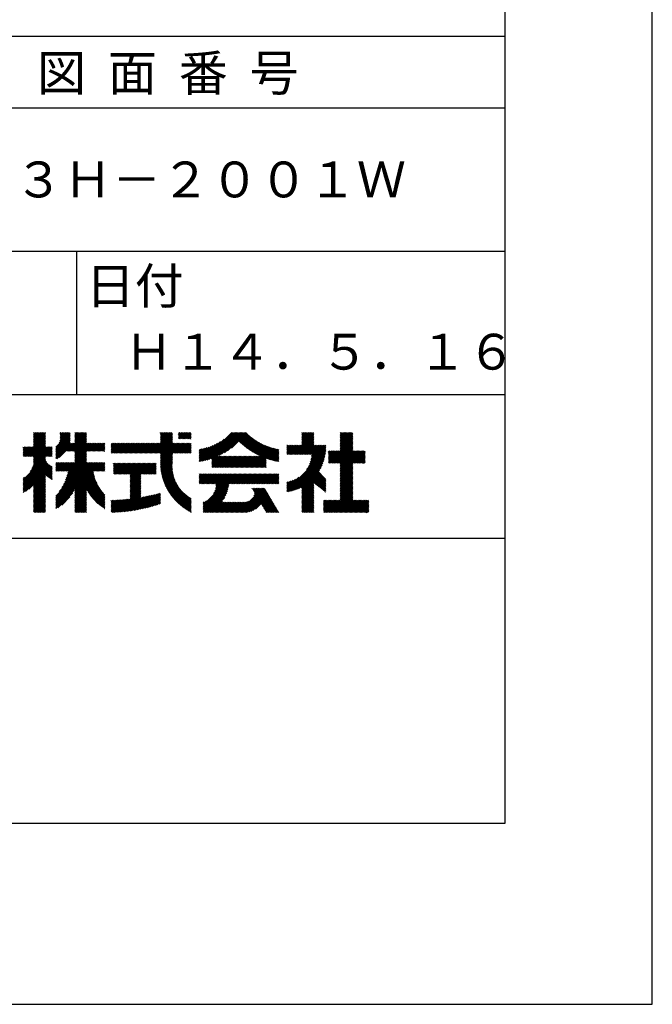
# Model space of a CAD drawing. Extents: x 0 to 210, y 0 to 297.
# Drawn here: x 166 to 210, y 0 to 69 of the extents above; entities that cross this region are included whole.
import ezdxf

# ---------------------------------------------------------------- set-up
doc = ezdxf.new("R2010")
doc.units = 0
doc.header["$LTSCALE"] = 0.4
doc.layers.get('DEFPOINTS').update_dxf_attribs({"linetype": 'CONTINUOUS'})
doc.layers.add('TITLE', color=7, linetype='CONTINUOUS')
doc.styles.get("Standard").update_dxf_attribs({"font": 'romans.shx', "bigfont": 'bigfont.shx'})

msp = doc.modelspace()

# ---------------------------------------------------------------- linework, layer by layer
at = {"layer": 'DEFPOINTS'}
for p, q in [((210, 0), (210, 297)), ((0, 0), (210, 0))]:
    msp.add_line(p, q, dxfattribs=at)
at = {"layer": 'TITLE'}
for p, q in [((199.75, 12.625), (199.75, 284.375)), ((20, 67.5), (199.75, 67.5)), ((20, 62.5), (199.75, 62.5)), ((20, 52.5), (199.75, 52.5)), ((169.875, 52.5), (169.875, 42.5)), ((109.875, 42.5), (199.75, 42.5)), ((166.88, 39.295), (167.44, 39.855)), ((166.88, 39.208), (167.528, 39.855)), ((166.88, 39.033), (167.702, 39.855)), ((166.88, 39.121), (167.615, 39.855)), ((166.88, 39.732), (167.004, 39.855)), ((166.88, 39.819), (166.917, 39.855)), ((166.88, 39.644), (167.091, 39.855)), ((166.88, 39.383), (167.353, 39.855)), ((166.88, 39.47), (167.266, 39.855)), ((166.88, 39.557), (167.178, 39.855)), ((168.421, 38.829), (169.44, 39.847)), ((168.654, 39.149), (169.361, 39.855)), ((168.708, 39.29), (169.273, 39.855)), ((168.73, 39.4), (169.186, 39.855)), ((168.735, 39.753), (168.837, 39.855)), ((168.735, 39.84), (168.75, 39.855)), ((168.735, 39.666), (168.924, 39.855)), ((168.735, 39.491), (169.099, 39.855)), ((168.735, 39.579), (169.011, 39.855)), ((169.194, 38.554), (170.495, 39.855)), ((169.281, 38.554), (170.563, 39.836)), ((169.753, 39.201), (170.408, 39.855)), ((169.753, 39.288), (170.321, 39.855)), ((169.753, 39.724), (169.884, 39.855)), ((169.753, 39.812), (169.797, 39.855)), ((169.753, 39.375), (170.233, 39.855)), ((169.753, 39.463), (170.146, 39.855)), ((169.753, 39.55), (170.059, 39.855)), ((169.753, 39.637), (169.972, 39.855)), ((175.086, 38.423), (176.518, 39.855)), ((175.716, 39.228), (176.343, 39.855)), ((175.716, 39.141), (176.431, 39.855)), ((175.716, 39.752), (175.82, 39.855)), ((175.716, 39.839), (175.732, 39.855)), ((175.716, 39.49), (176.082, 39.855)), ((175.716, 39.577), (175.994, 39.855)), ((175.716, 39.665), (175.907, 39.855)), ((175.716, 39.316), (176.256, 39.855)), ((175.716, 39.403), (176.169, 39.855)), ((176.97, 39.696), (177.129, 39.855)), ((176.97, 39.784), (177.042, 39.855)), ((176.97, 39.435), (177.391, 39.855)), ((176.97, 39.522), (177.303, 39.855)), ((176.97, 39.609), (177.216, 39.855)), ((177.037, 39.415), (177.478, 39.855)), ((177.125, 39.415), (177.565, 39.855)), ((177.212, 39.415), (177.653, 39.855)), ((177.299, 39.415), (177.74, 39.855)), ((177.387, 39.415), (177.827, 39.855)), ((178.734, 37.882), (180.708, 39.855)), ((178.85, 37.911), (180.795, 39.855)), ((178.97, 37.943), (180.882, 39.855)), ((179.094, 37.98), (180.969, 39.855)), ((179.223, 38.021), (181.057, 39.855)), ((179.308, 37.932), (181.231, 39.855)), ((179.308, 38.019), (181.144, 39.855)), ((179.308, 37.844), (181.319, 39.855)), ((179.809, 38.258), (181.406, 39.855)), ((179.983, 38.345), (181.493, 39.855)), ((180.175, 38.45), (181.58, 39.855)), ((180.396, 38.584), (181.668, 39.855)), ((180.673, 38.773), (181.732, 39.833)), ((185.58, 39.229), (186.207, 39.855)), ((185.58, 39.054), (186.381, 39.855)), ((185.58, 39.141), (186.294, 39.855)), ((185.58, 39.752), (185.683, 39.855)), ((185.58, 39.84), (185.596, 39.855)), ((185.58, 39.316), (186.119, 39.855)), ((185.58, 39.403), (186.032, 39.855)), ((185.58, 39.491), (185.945, 39.855)), ((185.58, 39.578), (185.857, 39.855)), ((185.58, 39.665), (185.77, 39.855)), ((188.251, 39.106), (189, 39.855)), ((188.251, 39.019), (189.087, 39.855)), ((188.251, 39.194), (188.912, 39.855)), ((188.251, 39.281), (188.825, 39.855)), ((188.251, 39.717), (188.389, 39.855)), ((188.251, 39.805), (188.301, 39.855)), ((188.251, 39.368), (188.738, 39.855)), ((188.251, 39.456), (188.651, 39.855)), ((188.251, 39.543), (188.563, 39.855)), ((188.251, 39.63), (188.476, 39.855)), ((166.21, 38.189), (167.716, 39.695)), ((166.297, 38.189), (167.716, 39.607)), ((166.385, 38.189), (167.716, 39.52)), ((166.472, 38.189), (167.716, 39.433)), ((166.559, 38.189), (167.716, 39.345)), ((166.647, 38.189), (167.716, 39.258)), ((166.734, 38.189), (167.716, 39.171)), ((166.88, 38.946), (167.716, 39.782)), ((168.421, 38.741), (169.44, 39.76)), ((168.421, 38.654), (169.44, 39.673)), ((168.421, 38.567), (169.44, 39.586)), ((168.421, 38.48), (169.44, 39.498)), ((168.421, 38.392), (169.44, 39.411)), ((168.421, 38.305), (169.436, 39.32)), ((168.421, 38.218), (169.426, 39.222)), ((168.421, 38.13), (169.419, 39.128)), ((168.421, 38.043), (169.506, 39.128)), ((168.501, 38.036), (169.593, 39.128)), ((168.668, 38.116), (169.68, 39.128)), ((169.368, 38.554), (170.563, 39.749)), ((169.456, 38.554), (170.563, 39.661)), ((169.543, 38.554), (170.563, 39.574)), ((169.63, 38.554), (170.563, 39.487)), ((169.718, 38.554), (170.563, 39.399)), ((169.753, 38.502), (170.563, 39.312)), ((169.753, 38.415), (170.563, 39.225)), ((169.753, 38.328), (170.563, 39.138)), ((169.753, 37.804), (171.077, 39.128)), ((169.753, 37.891), (170.99, 39.128)), ((169.753, 37.979), (170.902, 39.128)), ((169.753, 38.153), (170.728, 39.128)), ((169.753, 38.241), (170.641, 39.128)), ((169.753, 38.066), (170.815, 39.128)), ((170.59, 38.554), (171.164, 39.128)), ((170.678, 38.554), (171.252, 39.128)), ((170.765, 38.554), (171.339, 39.128)), ((170.852, 38.554), (171.426, 39.128)), ((170.94, 38.554), (171.513, 39.128)), ((171.027, 38.554), (171.601, 39.128)), ((171.114, 38.554), (171.688, 39.128)), ((171.201, 38.554), (171.775, 39.128)), ((172.295, 38.687), (172.735, 39.128)), ((172.295, 38.513), (172.91, 39.128)), ((172.295, 38.6), (172.823, 39.128)), ((172.295, 38.425), (172.997, 39.128)), ((172.295, 38.774), (172.648, 39.128)), ((172.295, 39.036), (172.386, 39.128)), ((172.295, 39.124), (172.299, 39.128)), ((172.295, 38.862), (172.561, 39.128)), ((172.295, 38.949), (172.474, 39.128)), ((172.38, 38.423), (173.085, 39.128)), ((172.468, 38.423), (173.172, 39.128)), ((172.555, 38.423), (173.259, 39.128)), ((172.642, 38.423), (173.346, 39.128)), ((172.729, 38.423), (173.434, 39.128)), ((172.817, 38.423), (173.521, 39.128)), ((172.904, 38.423), (173.608, 39.128)), ((172.991, 38.423), (173.696, 39.128)), ((173.079, 38.423), (173.783, 39.128)), ((173.166, 38.423), (173.87, 39.128)), ((173.253, 38.423), (173.957, 39.128)), ((173.34, 38.423), (174.045, 39.128)), ((173.428, 38.423), (174.132, 39.128)), ((173.515, 38.423), (174.219, 39.128)), ((173.602, 38.423), (174.307, 39.128)), ((173.69, 38.423), (174.394, 39.128)), ((173.777, 38.423), (174.481, 39.128)), ((173.864, 38.423), (174.568, 39.128)), ((173.951, 38.423), (174.656, 39.128)), ((174.039, 38.423), (174.743, 39.128)), ((174.126, 38.423), (174.83, 39.128)), ((174.213, 38.423), (174.918, 39.128)), ((174.301, 38.423), (175.005, 39.128)), ((174.388, 38.423), (175.092, 39.128)), ((174.475, 38.423), (175.179, 39.128)), ((174.562, 38.423), (175.267, 39.128)), ((174.65, 38.423), (175.354, 39.128)), ((174.737, 38.423), (175.441, 39.128)), ((174.824, 38.423), (175.529, 39.128)), ((174.912, 38.423), (175.616, 39.128)), ((174.999, 38.423), (175.703, 39.128)), ((175.173, 38.423), (176.552, 39.802)), ((175.261, 38.423), (176.552, 39.715)), ((175.348, 38.423), (176.552, 39.628)), ((175.435, 38.423), (176.552, 39.54)), ((175.523, 38.423), (176.552, 39.453)), ((175.61, 38.423), (176.552, 39.366)), ((175.697, 38.423), (176.552, 39.279)), ((175.716, 38.355), (176.552, 39.191)), ((175.716, 37.919), (176.925, 39.128)), ((175.716, 38.006), (176.838, 39.128)), ((175.716, 38.094), (176.751, 39.128)), ((175.716, 37.744), (177.1, 39.128)), ((175.716, 37.832), (177.012, 39.128)), ((175.716, 38.181), (176.663, 39.128)), ((175.716, 38.268), (176.576, 39.128)), ((175.717, 37.658), (177.187, 39.128)), ((176.57, 38.423), (177.274, 39.128)), ((176.657, 38.423), (177.362, 39.128)), ((176.745, 38.423), (177.449, 39.128)), ((176.832, 38.423), (177.536, 39.128)), ((176.919, 38.423), (177.623, 39.128)), ((177.006, 38.423), (177.711, 39.128)), ((177.094, 38.423), (177.798, 39.128)), ((177.474, 39.415), (177.858, 39.799)), ((177.561, 39.415), (177.858, 39.712)), ((177.648, 39.415), (177.858, 39.624)), ((177.736, 39.415), (177.858, 39.537)), ((177.823, 39.415), (177.858, 39.45)), ((178.513, 37.835), (179.909, 39.231)), ((178.622, 37.857), (180.171, 39.406)), ((181.2, 39.213), (181.776, 39.789)), ((181.245, 39.171), (181.821, 39.746)), ((181.291, 39.129), (181.866, 39.704)), ((181.337, 39.088), (181.911, 39.662)), ((181.383, 39.047), (181.958, 39.622)), ((181.43, 39.007), (182.005, 39.581)), ((181.478, 38.967), (182.053, 39.542)), ((181.526, 38.928), (182.101, 39.503)), ((181.574, 38.889), (182.15, 39.465)), ((181.624, 38.851), (182.2, 39.427)), ((181.673, 38.813), (182.25, 39.391)), ((181.723, 38.776), (182.302, 39.355)), ((181.774, 38.739), (182.354, 39.319)), ((181.825, 38.703), (182.406, 39.285)), ((181.877, 38.668), (182.46, 39.251)), ((181.929, 38.633), (182.514, 39.217)), ((181.982, 38.598), (182.568, 39.185)), ((182.035, 38.564), (182.624, 39.153)), ((184.931, 38.318), (186.415, 39.802)), ((185.018, 38.318), (186.415, 39.715)), ((185.105, 38.318), (186.415, 39.627)), ((185.193, 38.318), (186.415, 39.54)), ((185.28, 38.318), (186.415, 39.453)), ((185.367, 38.318), (186.415, 39.366)), ((185.455, 38.318), (186.415, 39.278)), ((185.542, 38.318), (186.415, 39.191)), ((187.48, 37.725), (189.129, 39.374)), ((187.567, 37.725), (189.129, 39.287)), ((187.655, 37.725), (189.129, 39.199)), ((188.251, 38.932), (189.129, 39.81)), ((188.251, 38.845), (189.129, 39.723)), ((188.251, 38.757), (189.129, 39.636)), ((188.251, 38.67), (189.129, 39.548)), ((188.251, 38.583), (189.129, 39.461)), ((166.149, 38.215), (166.801, 38.867)), ((166.149, 38.651), (166.365, 38.867)), ((166.149, 38.564), (166.452, 38.867)), ((166.149, 38.302), (166.714, 38.867)), ((166.149, 38.389), (166.627, 38.867)), ((166.149, 38.477), (166.539, 38.867)), ((166.149, 38.738), (166.277, 38.867)), ((166.149, 38.826), (166.19, 38.867)), ((166.648, 37.143), (168.186, 38.681)), ((166.769, 37.351), (168.186, 38.768)), ((166.821, 38.189), (167.716, 39.084)), ((166.832, 37.501), (168.186, 38.855)), ((166.871, 37.628), (168.11, 38.867)), ((166.88, 38.161), (167.716, 38.996)), ((166.88, 38.073), (167.716, 38.909)), ((166.88, 37.899), (167.848, 38.867)), ((166.88, 37.986), (167.761, 38.867)), ((166.88, 37.724), (168.023, 38.867)), ((166.88, 37.811), (167.936, 38.867)), ((167.781, 38.189), (168.186, 38.594)), ((167.869, 38.189), (168.186, 38.506)), ((169.208, 37.171), (170.563, 38.527)), ((169.281, 37.157), (170.563, 38.439)), ((171.289, 38.554), (171.843, 39.108)), ((171.376, 38.554), (171.843, 39.021)), ((171.463, 38.554), (171.843, 38.934)), ((171.551, 38.554), (171.843, 38.846)), ((171.638, 38.554), (171.843, 38.759)), ((171.725, 38.554), (171.843, 38.672)), ((171.812, 38.554), (171.843, 38.584)), ((177.181, 38.423), (177.858, 39.101)), ((177.268, 38.423), (177.858, 39.013)), ((177.356, 38.423), (177.858, 38.926)), ((177.443, 38.423), (177.858, 38.839)), ((177.53, 38.423), (177.858, 38.752)), ((177.617, 38.423), (177.858, 38.664)), ((177.705, 38.423), (177.858, 38.577)), ((177.792, 38.423), (177.858, 38.49)), ((178.42, 37.83), (179.704, 39.114)), ((178.42, 37.917), (179.529, 39.026)), ((178.42, 38.004), (179.371, 38.955)), ((178.42, 38.092), (179.226, 38.897)), ((178.42, 38.179), (179.091, 38.849)), ((178.42, 38.266), (178.963, 38.809)), ((178.42, 38.353), (178.841, 38.774)), ((178.42, 38.441), (178.725, 38.746)), ((178.42, 38.528), (178.613, 38.721)), ((178.42, 38.615), (178.506, 38.701)), ((181.95, 37.431), (183.353, 38.835)), ((182.037, 37.431), (183.42, 38.814)), ((182.089, 38.531), (182.68, 39.122)), ((182.124, 37.431), (183.487, 38.794)), ((182.143, 38.498), (182.737, 39.092)), ((182.198, 38.465), (182.795, 39.063)), ((182.212, 37.431), (183.555, 38.775)), ((182.254, 38.434), (182.854, 39.034)), ((182.299, 37.431), (183.625, 38.758)), ((182.31, 38.402), (182.913, 39.006)), ((182.366, 38.372), (182.974, 38.979)), ((182.386, 37.431), (183.696, 38.741)), ((182.423, 38.342), (183.035, 38.953)), ((182.481, 38.312), (183.097, 38.927)), ((182.54, 38.283), (183.159, 38.903)), ((182.599, 38.255), (183.223, 38.879)), ((182.658, 38.227), (183.288, 38.857)), ((183.093, 38.051), (183.767, 38.725)), ((183.157, 38.028), (183.84, 38.711)), ((183.223, 38.006), (183.914, 38.698)), ((183.289, 37.985), (183.98, 38.676)), ((183.356, 37.965), (183.98, 38.589)), ((183.423, 37.945), (183.98, 38.501)), ((184.536, 38.534), (184.98, 38.978)), ((184.536, 38.621), (184.893, 38.978)), ((184.536, 38.359), (185.155, 38.978)), ((184.536, 38.446), (185.067, 38.978)), ((184.536, 38.708), (184.806, 38.978)), ((184.536, 38.796), (184.718, 38.978)), ((184.536, 38.883), (184.631, 38.978)), ((184.536, 38.97), (184.544, 38.978)), ((184.536, 35.828), (187.237, 38.529)), ((184.582, 38.318), (185.242, 38.978)), ((184.669, 38.318), (185.329, 38.978)), ((184.756, 38.318), (185.417, 38.978)), ((184.844, 38.318), (185.504, 38.978)), ((185.629, 38.318), (186.415, 39.104)), ((185.716, 38.318), (186.415, 39.016)), ((185.804, 38.318), (186.464, 38.978)), ((185.891, 38.318), (186.551, 38.978)), ((185.898, 37.278), (187.245, 38.624)), ((185.978, 38.318), (186.639, 38.978)), ((186.029, 37.496), (187.25, 38.717)), ((186.066, 38.318), (186.726, 38.978)), ((186.105, 37.659), (187.253, 38.807)), ((186.153, 38.318), (186.813, 38.978)), ((186.157, 37.798), (187.253, 38.894)), ((186.194, 37.922), (187.25, 38.978)), ((186.221, 38.036), (187.162, 38.978)), ((186.24, 38.143), (187.075, 38.978)), ((186.24, 38.318), (186.9, 38.978)), ((186.252, 38.243), (186.988, 38.978)), ((187.423, 38.54), (187.459, 38.577)), ((187.423, 38.366), (187.634, 38.577)), ((187.423, 38.453), (187.547, 38.577)), ((187.423, 38.104), (187.896, 38.577)), ((187.423, 38.191), (187.809, 38.577)), ((187.423, 38.278), (187.721, 38.577)), ((187.423, 38.016), (187.983, 38.577)), ((187.423, 37.755), (188.245, 38.577)), ((187.423, 37.842), (188.158, 38.577)), ((187.423, 37.929), (188.07, 38.577)), ((187.742, 37.725), (189.129, 39.112)), ((187.829, 37.725), (189.129, 39.025)), ((187.916, 37.725), (189.129, 38.937)), ((188.004, 37.725), (189.129, 38.85)), ((188.091, 37.725), (189.129, 38.763)), ((188.178, 37.725), (189.129, 38.676)), ((188.251, 37.71), (189.129, 38.588)), ((188.251, 37.361), (189.467, 38.577)), ((188.251, 37.448), (189.38, 38.577)), ((188.251, 37.535), (189.292, 38.577)), ((188.251, 37.623), (189.205, 38.577)), ((188.251, 36.924), (189.903, 38.577)), ((188.251, 37.012), (189.816, 38.577)), ((188.251, 37.099), (189.729, 38.577)), ((188.251, 37.186), (189.642, 38.577)), ((188.251, 37.273), (189.554, 38.577)), ((189.138, 37.725), (189.983, 38.569)), ((189.226, 37.725), (189.983, 38.482)), ((166.149, 36.556), (167.716, 38.123)), ((166.149, 36.469), (167.716, 38.036)), ((166.149, 36.382), (167.717, 37.95)), ((166.149, 36.294), (167.744, 37.889)), ((166.149, 36.207), (167.774, 37.832)), ((166.149, 36.12), (167.808, 37.779)), ((167.956, 38.189), (168.186, 38.419)), ((168.043, 38.189), (168.186, 38.332)), ((168.13, 38.189), (168.186, 38.244)), ((168.421, 37.607), (168.586, 37.771)), ((168.421, 37.694), (168.499, 37.771)), ((168.421, 37.519), (168.673, 37.771)), ((168.421, 37.258), (168.935, 37.771)), ((168.421, 37.345), (168.848, 37.771)), ((168.421, 37.432), (168.76, 37.771)), ((168.421, 35.25), (170.943, 37.771)), ((168.421, 35.337), (170.855, 37.771)), ((168.421, 35.075), (171.117, 37.771)), ((168.421, 35.163), (171.03, 37.771)), ((168.421, 34.901), (171.292, 37.771)), ((168.421, 34.639), (171.554, 37.771)), ((168.421, 34.726), (171.466, 37.771)), ((168.421, 34.814), (171.379, 37.771)), ((168.421, 34.988), (171.204, 37.771)), ((168.421, 35.425), (170.768, 37.771)), ((168.422, 37.171), (169.022, 37.771)), ((168.51, 37.171), (169.11, 37.771)), ((168.597, 37.171), (169.197, 37.771)), ((168.666, 35.757), (170.681, 37.771)), ((168.684, 37.171), (169.284, 37.771)), ((168.771, 37.171), (169.371, 37.771)), ((168.857, 36.034), (170.593, 37.771)), ((168.859, 37.171), (169.459, 37.771)), ((168.946, 37.171), (169.546, 37.771)), ((168.969, 36.234), (170.563, 37.828)), ((169.033, 37.171), (169.633, 37.771)), ((169.05, 36.403), (170.563, 37.916)), ((169.112, 36.552), (170.563, 38.003)), ((169.121, 37.171), (169.721, 37.771)), ((169.162, 36.689), (170.563, 38.09)), ((169.201, 36.816), (170.563, 38.177)), ((169.234, 36.935), (170.563, 38.265)), ((169.26, 37.049), (170.563, 38.352)), ((171.041, 37.171), (171.641, 37.771)), ((171.128, 37.171), (171.728, 37.771)), ((171.215, 37.171), (171.815, 37.771)), ((175.721, 37.574), (176.552, 38.406)), ((175.725, 37.492), (176.552, 38.318)), ((175.732, 37.411), (176.552, 38.231)), ((175.74, 37.332), (176.552, 38.144)), ((175.749, 37.254), (176.552, 38.057)), ((175.76, 37.177), (176.552, 37.969)), ((175.772, 37.102), (176.552, 37.882)), ((175.786, 37.028), (176.552, 37.795)), ((179.308, 37.495), (180.026, 38.213)), ((179.308, 37.582), (179.939, 38.213)), ((179.308, 37.67), (179.851, 38.213)), ((179.308, 37.757), (179.764, 38.213)), ((179.331, 37.431), (180.113, 38.213)), ((179.418, 37.431), (180.2, 38.213)), ((179.506, 37.431), (180.288, 38.213)), ((179.593, 37.431), (180.375, 38.213)), ((179.68, 37.431), (180.462, 38.213)), ((179.768, 37.431), (180.55, 38.213)), ((179.855, 37.431), (180.637, 38.213)), ((179.942, 37.431), (180.724, 38.213)), ((180.029, 37.431), (180.811, 38.213)), ((180.117, 37.431), (180.899, 38.213)), ((180.204, 37.431), (180.986, 38.213)), ((180.291, 37.431), (181.073, 38.213)), ((180.379, 37.431), (181.161, 38.213)), ((180.466, 37.431), (181.248, 38.213)), ((180.553, 37.431), (181.335, 38.213)), ((180.64, 37.431), (181.422, 38.213)), ((180.728, 37.431), (181.51, 38.213)), ((180.815, 37.431), (181.597, 38.213)), ((180.902, 37.431), (181.684, 38.213)), ((180.99, 37.431), (181.772, 38.213)), ((181.077, 37.431), (181.859, 38.213)), ((181.164, 37.431), (181.946, 38.213)), ((181.251, 37.431), (182.033, 38.213)), ((181.339, 37.431), (182.121, 38.213)), ((181.426, 37.431), (182.208, 38.213)), ((181.513, 37.431), (182.295, 38.213)), ((181.601, 37.431), (182.383, 38.213)), ((181.688, 37.431), (182.47, 38.213)), ((181.775, 37.431), (182.557, 38.213)), ((181.862, 37.431), (182.644, 38.213)), ((182.473, 37.431), (183.092, 38.05)), ((182.561, 37.431), (183.092, 37.963)), ((182.648, 37.431), (183.092, 37.876)), ((182.735, 37.431), (183.092, 37.789)), ((183.492, 37.926), (183.98, 38.414)), ((183.561, 37.908), (183.98, 38.327)), ((183.631, 37.89), (183.98, 38.24)), ((183.701, 37.874), (183.98, 38.152)), ((183.773, 37.858), (183.98, 38.065)), ((183.845, 37.843), (183.98, 37.978)), ((183.919, 37.829), (183.98, 37.89)), ((184.536, 35.741), (187.225, 38.43)), ((184.599, 35.717), (187.21, 38.327)), ((184.707, 35.737), (187.19, 38.22)), ((184.819, 35.761), (187.165, 38.108)), ((184.937, 35.792), (187.134, 37.99)), ((185.062, 35.83), (187.096, 37.865)), ((189.313, 37.725), (189.983, 38.394)), ((189.4, 37.725), (189.983, 38.307)), ((189.488, 37.725), (189.983, 38.22)), ((189.575, 37.725), (189.983, 38.132)), ((189.662, 37.725), (189.983, 38.045)), ((189.749, 37.725), (189.983, 37.958)), ((189.837, 37.725), (189.983, 37.871)), ((189.924, 37.725), (189.983, 37.783)), ((166.149, 36.033), (167.846, 37.73)), ((166.149, 35.945), (167.887, 37.684)), ((166.149, 35.858), (167.932, 37.641)), ((166.149, 35.771), (167.98, 37.602)), ((166.149, 35.683), (168.032, 37.567)), ((166.311, 35.758), (168.088, 37.535)), ((166.554, 35.914), (168.148, 37.508)), ((166.88, 36.153), (168.186, 37.459)), ((166.88, 36.066), (168.186, 37.372)), ((167.752, 36.85), (168.186, 37.284)), ((167.801, 36.812), (168.186, 37.197)), ((167.85, 36.774), (168.186, 37.11)), ((169.753, 35.884), (171.034, 37.165)), ((169.753, 35.797), (171.048, 37.091)), ((171.303, 37.171), (171.843, 37.712)), ((171.39, 37.171), (171.843, 37.624)), ((171.477, 37.171), (171.843, 37.537)), ((171.565, 37.171), (171.843, 37.45)), ((171.652, 37.171), (171.843, 37.362)), ((171.739, 37.171), (171.843, 37.275)), ((171.826, 37.171), (171.843, 37.188)), ((172.451, 37.098), (173.073, 37.719)), ((172.451, 37.185), (172.985, 37.719)), ((172.451, 37.273), (172.898, 37.719)), ((172.451, 37.36), (172.811, 37.719)), ((172.451, 37.447), (172.723, 37.719)), ((172.451, 37.535), (172.636, 37.719)), ((172.451, 37.011), (173.16, 37.719)), ((172.451, 37.622), (172.549, 37.719)), ((172.451, 37.709), (172.462, 37.719)), ((172.491, 36.963), (173.247, 37.719)), ((172.578, 36.963), (173.334, 37.719)), ((172.665, 36.963), (173.422, 37.719)), ((172.752, 36.963), (173.509, 37.719)), ((172.84, 36.963), (173.596, 37.719)), ((172.927, 36.963), (173.684, 37.719)), ((173.014, 36.963), (173.771, 37.719)), ((173.102, 36.963), (173.858, 37.719)), ((173.189, 36.963), (173.945, 37.719)), ((173.276, 36.963), (174.033, 37.719)), ((173.363, 36.963), (174.12, 37.719)), ((173.451, 36.963), (174.207, 37.719)), ((173.538, 36.963), (174.294, 37.719)), ((173.601, 36.327), (174.993, 37.719)), ((173.601, 36.24), (175.08, 37.719)), ((173.601, 36.414), (174.905, 37.719)), ((173.601, 36.502), (174.818, 37.719)), ((173.601, 36.589), (174.731, 37.719)), ((173.601, 36.676), (174.644, 37.719)), ((173.601, 36.764), (174.556, 37.719)), ((173.601, 36.851), (174.469, 37.719)), ((173.601, 36.938), (174.382, 37.719)), ((174.411, 36.963), (175.167, 37.719)), ((174.498, 36.963), (175.255, 37.719)), ((174.585, 36.963), (175.342, 37.719)), ((174.673, 36.963), (175.429, 37.719)), ((174.76, 36.963), (175.429, 37.632)), ((174.847, 36.963), (175.429, 37.544)), ((174.935, 36.963), (175.429, 37.457)), ((175.022, 36.963), (175.429, 37.37)), ((175.109, 36.963), (175.429, 37.283)), ((175.196, 36.963), (175.429, 37.195)), ((175.284, 36.963), (175.429, 37.108)), ((175.8, 36.956), (176.551, 37.707)), ((175.816, 36.884), (176.546, 37.614)), ((175.833, 36.814), (176.545, 37.526)), ((175.851, 36.745), (176.546, 37.44)), ((175.87, 36.677), (176.551, 37.357)), ((175.891, 36.609), (176.557, 37.276)), ((175.912, 36.543), (176.566, 37.198)), ((175.934, 36.478), (176.577, 37.121)), ((182.823, 37.431), (183.092, 37.701)), ((182.91, 37.431), (183.092, 37.614)), ((182.997, 37.431), (183.092, 37.527)), ((183.084, 37.431), (183.092, 37.439)), ((185.197, 35.878), (187.049, 37.73)), ((185.343, 35.937), (186.989, 37.583)), ((185.508, 36.014), (186.912, 37.419)), ((185.58, 35.999), (186.806, 37.225)), ((185.58, 35.912), (186.784, 37.116)), ((185.58, 35.825), (186.827, 37.071)), ((188.251, 36.837), (189.129, 37.715)), ((188.251, 36.75), (189.129, 37.628)), ((188.251, 36.662), (189.129, 37.541)), ((188.251, 36.575), (189.129, 37.454)), ((188.251, 36.488), (189.129, 37.366)), ((188.251, 36.401), (189.129, 37.279)), ((188.251, 36.313), (189.129, 37.192)), ((188.251, 36.226), (189.129, 37.104)), ((166.149, 36.644), (166.245, 36.74)), ((166.88, 35.978), (167.716, 36.814)), ((166.88, 35.891), (167.716, 36.727)), ((166.88, 35.804), (167.716, 36.64)), ((166.88, 35.717), (167.716, 36.552)), ((166.88, 35.629), (167.716, 36.465)), ((167.901, 36.737), (168.186, 37.023)), ((167.953, 36.702), (168.186, 36.935)), ((168.005, 36.667), (168.186, 36.848)), ((168.059, 36.633), (168.186, 36.761)), ((168.113, 36.6), (168.186, 36.673)), ((168.169, 36.569), (168.186, 36.586)), ((169.753, 35.709), (171.063, 37.019)), ((169.753, 35.622), (171.08, 36.948)), ((169.753, 35.535), (171.097, 36.879)), ((169.753, 35.447), (171.116, 36.811)), ((169.753, 35.36), (171.137, 36.744)), ((169.753, 35.273), (171.158, 36.678)), ((169.753, 35.186), (171.181, 36.613)), ((170.567, 35.912), (171.205, 36.55)), ((170.596, 35.853), (171.23, 36.487)), ((170.626, 35.796), (171.256, 36.426)), ((173.601, 36.153), (174.358, 36.91)), ((173.601, 36.065), (174.358, 36.823)), ((173.601, 35.978), (174.358, 36.735)), ((173.601, 35.891), (174.358, 36.648)), ((173.601, 35.803), (174.358, 36.561)), ((173.601, 35.716), (174.358, 36.474)), ((173.601, 35.629), (174.358, 36.386)), ((175.371, 36.963), (175.429, 37.021)), ((175.957, 36.414), (176.59, 37.047)), ((175.981, 36.351), (176.605, 36.974)), ((176.006, 36.288), (176.621, 36.904)), ((176.032, 36.227), (176.64, 36.835)), ((176.058, 36.166), (176.659, 36.767)), ((176.086, 36.107), (176.681, 36.701)), ((176.114, 36.048), (176.704, 36.637)), ((176.144, 35.989), (176.728, 36.574)), ((176.173, 35.932), (176.753, 36.512)), ((176.204, 35.876), (176.78, 36.452)), ((176.236, 35.82), (176.808, 36.392)), ((178.42, 36.346), (179.063, 36.988)), ((178.42, 36.782), (178.626, 36.988)), ((178.42, 36.87), (178.539, 36.988)), ((178.42, 36.957), (178.452, 36.988)), ((178.42, 36.52), (178.888, 36.988)), ((178.42, 36.608), (178.801, 36.988)), ((178.42, 36.695), (178.713, 36.988)), ((178.42, 36.433), (178.975, 36.988)), ((178.446, 36.284), (179.15, 36.988)), ((178.533, 36.284), (179.237, 36.988)), ((178.621, 36.284), (179.324, 36.988)), ((178.707, 34.538), (181.157, 36.988)), ((178.707, 34.625), (181.07, 36.988)), ((178.707, 34.713), (180.983, 36.988)), ((178.707, 34.8), (180.896, 36.988)), ((178.708, 36.284), (179.412, 36.988)), ((178.795, 36.284), (179.499, 36.988)), ((178.882, 36.284), (179.586, 36.988)), ((178.97, 36.284), (179.674, 36.988)), ((179.057, 36.284), (179.761, 36.988)), ((179.144, 36.284), (179.848, 36.988)), ((179.232, 36.284), (179.935, 36.988)), ((179.319, 36.284), (180.023, 36.988)), ((179.406, 36.284), (180.11, 36.988)), ((179.426, 35.606), (180.808, 36.988)), ((179.493, 36.284), (180.197, 36.988)), ((179.505, 35.772), (180.721, 36.988)), ((179.548, 35.902), (180.634, 36.988)), ((179.574, 36.015), (180.546, 36.988)), ((179.581, 36.284), (180.285, 36.988)), ((179.588, 36.117), (180.459, 36.988)), ((179.594, 36.211), (180.372, 36.988)), ((180.541, 36.284), (181.245, 36.988)), ((180.628, 36.284), (181.332, 36.988)), ((180.715, 36.284), (181.419, 36.988)), ((180.803, 36.284), (181.507, 36.988)), ((180.89, 36.284), (181.594, 36.988)), ((180.977, 36.284), (181.681, 36.988)), ((181.065, 36.284), (181.768, 36.988)), ((181.152, 36.284), (181.856, 36.988)), ((181.239, 36.284), (181.943, 36.988)), ((181.326, 36.284), (182.03, 36.988)), ((181.414, 36.284), (182.118, 36.988)), ((181.501, 36.284), (182.205, 36.988)), ((181.588, 36.284), (182.292, 36.988)), ((181.676, 36.284), (182.379, 36.988)), ((181.763, 36.284), (182.467, 36.988)), ((181.85, 36.284), (182.554, 36.988)), ((181.937, 36.284), (182.641, 36.988)), ((182.025, 36.284), (182.729, 36.988)), ((182.112, 36.284), (182.816, 36.988)), ((182.199, 36.284), (182.903, 36.988)), ((182.287, 36.284), (182.99, 36.988)), ((182.374, 36.284), (183.078, 36.988)), ((182.461, 36.284), (183.165, 36.988)), ((182.548, 36.284), (183.252, 36.988)), ((182.636, 36.284), (183.34, 36.988)), ((182.723, 36.284), (183.427, 36.988)), ((182.81, 36.284), (183.514, 36.988)), ((182.898, 36.284), (183.601, 36.988)), ((182.985, 36.284), (183.689, 36.988)), ((183.072, 36.284), (183.776, 36.988)), ((183.159, 36.284), (183.863, 36.988)), ((183.247, 36.284), (183.951, 36.988)), ((183.334, 36.284), (183.98, 36.93)), ((183.421, 36.284), (183.98, 36.843)), ((183.509, 36.284), (183.98, 36.756)), ((183.596, 36.284), (183.98, 36.668)), ((183.683, 36.284), (183.98, 36.581)), ((183.77, 36.284), (183.98, 36.494)), ((183.858, 36.284), (183.98, 36.407)), ((184.536, 35.915), (185.361, 36.74)), ((184.536, 36.002), (185.143, 36.609)), ((184.536, 36.09), (184.979, 36.533)), ((184.536, 36.177), (184.84, 36.481)), ((184.536, 36.264), (184.716, 36.444)), ((184.536, 36.352), (184.602, 36.418)), ((185.58, 35.737), (186.869, 37.027)), ((185.58, 35.65), (186.912, 36.982)), ((185.58, 35.563), (186.954, 36.937)), ((186.426, 36.322), (186.997, 36.892)), ((186.476, 36.284), (187.039, 36.847)), ((186.525, 36.246), (187.082, 36.803)), ((186.574, 36.208), (187.124, 36.758)), ((186.623, 36.17), (187.167, 36.713)), ((186.673, 36.132), (187.209, 36.668)), ((186.722, 36.094), (187.25, 36.622)), ((186.771, 36.056), (187.25, 36.535)), ((186.82, 36.017), (187.25, 36.448)), ((188.251, 36.139), (189.129, 37.017)), ((188.251, 36.051), (189.129, 36.93)), ((188.251, 35.964), (189.129, 36.843)), ((188.251, 35.877), (189.129, 36.755)), ((188.251, 35.79), (189.129, 36.668)), ((188.251, 35.702), (189.129, 36.581)), ((188.251, 35.615), (189.129, 36.493)), ((188.251, 35.528), (189.129, 36.406)), ((166.88, 35.542), (167.716, 36.378)), ((166.88, 35.455), (167.716, 36.291)), ((166.88, 35.367), (167.716, 36.203)), ((166.88, 35.28), (167.716, 36.116)), ((166.88, 35.193), (167.716, 36.029)), ((166.88, 35.106), (167.716, 35.941)), ((166.88, 35.018), (167.716, 35.854)), ((166.88, 34.931), (167.716, 35.767)), ((168.421, 34.552), (169.718, 35.849)), ((169.753, 35.098), (170.563, 35.908)), ((169.753, 35.011), (170.563, 35.821)), ((169.753, 34.924), (170.563, 35.733)), ((170.657, 35.74), (171.283, 36.366)), ((170.689, 35.685), (171.311, 36.307)), ((170.722, 35.63), (171.34, 36.248)), ((170.756, 35.577), (171.37, 36.191)), ((170.79, 35.524), (171.401, 36.135)), ((170.826, 35.473), (171.433, 36.079)), ((170.863, 35.422), (171.466, 36.025)), ((170.9, 35.372), (171.499, 35.971)), ((170.938, 35.323), (171.534, 35.919)), ((170.978, 35.275), (171.57, 35.867)), ((171.018, 35.228), (171.606, 35.816)), ((171.059, 35.182), (171.643, 35.766)), ((171.101, 35.136), (171.681, 35.717)), ((172.713, 34.305), (174.358, 35.95)), ((172.805, 34.31), (174.358, 35.863)), ((172.899, 34.316), (174.358, 35.775)), ((173.601, 35.542), (174.358, 36.299)), ((173.601, 35.454), (174.358, 36.212)), ((173.601, 35.367), (174.358, 36.124)), ((173.601, 35.28), (174.358, 36.037)), ((176.268, 35.765), (176.838, 36.334)), ((176.301, 35.711), (176.868, 36.278)), ((176.335, 35.657), (176.9, 36.222)), ((176.37, 35.605), (176.933, 36.168)), ((176.405, 35.553), (176.967, 36.115)), ((176.441, 35.501), (177.002, 36.062)), ((176.478, 35.451), (177.038, 36.011)), ((176.515, 35.401), (177.076, 35.961)), ((176.554, 35.352), (177.114, 35.913)), ((176.592, 35.304), (177.153, 35.865)), ((176.632, 35.256), (177.194, 35.818)), ((176.672, 35.209), (177.236, 35.772)), ((176.713, 35.163), (177.278, 35.728)), ((178.707, 34.451), (180.479, 36.223)), ((178.707, 34.364), (180.467, 36.124)), ((178.722, 34.291), (180.45, 36.019)), ((178.809, 34.291), (180.426, 35.908)), ((178.896, 34.291), (180.394, 35.788)), ((181.166, 34.291), (182.847, 35.972)), ((181.253, 34.291), (182.934, 35.972)), ((181.34, 34.291), (183, 35.951)), ((181.427, 34.291), (183.033, 35.896)), ((181.515, 34.291), (183.065, 35.841)), ((181.602, 34.291), (183.097, 35.786)), ((181.689, 34.291), (183.13, 35.731)), ((182.118, 35.942), (182.148, 35.972)), ((182.151, 35.887), (182.236, 35.972)), ((182.183, 35.832), (182.323, 35.972)), ((182.215, 35.777), (182.41, 35.972)), ((182.225, 35.437), (182.759, 35.972)), ((182.248, 35.722), (182.497, 35.972)), ((182.276, 35.575), (182.672, 35.972)), ((182.28, 35.667), (182.585, 35.972)), ((183.945, 36.284), (183.98, 36.319)), ((185.58, 35.475), (186.415, 36.311)), ((185.58, 35.388), (186.415, 36.223)), ((185.58, 35.301), (186.415, 36.136)), ((185.58, 35.214), (186.415, 36.049)), ((185.58, 35.126), (186.415, 35.962)), ((185.58, 35.039), (186.415, 35.874)), ((185.58, 34.952), (186.415, 35.787)), ((185.58, 34.864), (186.415, 35.7)), ((186.869, 35.979), (187.25, 36.36)), ((186.919, 35.941), (187.25, 36.273)), ((186.968, 35.903), (187.25, 36.186)), ((187.017, 35.865), (187.25, 36.099)), ((187.066, 35.827), (187.25, 36.011)), ((187.116, 35.789), (187.25, 35.924)), ((187.165, 35.751), (187.25, 35.837)), ((187.214, 35.713), (187.25, 35.749)), ((187.45, 34.291), (189.129, 35.97)), ((187.537, 34.291), (189.129, 35.883)), ((187.625, 34.291), (189.129, 35.795)), ((187.712, 34.291), (189.129, 35.708)), ((188.251, 35.44), (189.129, 36.319)), ((188.251, 35.353), (189.129, 36.232)), ((188.251, 35.266), (189.129, 36.144)), ((188.251, 35.179), (189.129, 36.057)), ((166.88, 34.844), (167.716, 35.68)), ((166.88, 34.756), (167.716, 35.592)), ((166.88, 34.669), (167.716, 35.505)), ((166.88, 34.582), (167.716, 35.418)), ((166.88, 34.495), (167.716, 35.33)), ((166.88, 34.407), (167.716, 35.243)), ((166.88, 34.32), (167.716, 35.156)), ((166.938, 34.291), (167.716, 35.069)), ((168.562, 34.606), (169.607, 35.65)), ((168.84, 34.796), (169.417, 35.373)), ((169.753, 34.836), (170.563, 35.646)), ((169.753, 34.749), (170.563, 35.559)), ((169.753, 34.662), (170.563, 35.472)), ((169.753, 34.575), (170.563, 35.384)), ((169.753, 34.487), (170.563, 35.297)), ((169.753, 34.4), (170.563, 35.21)), ((169.753, 34.313), (170.563, 35.122)), ((169.819, 34.291), (170.563, 35.035)), ((171.143, 35.092), (171.72, 35.669)), ((171.187, 35.048), (171.76, 35.621)), ((171.231, 35.005), (171.801, 35.574)), ((171.277, 34.963), (171.842, 35.529)), ((171.323, 34.922), (171.843, 35.442)), ((171.37, 34.882), (171.843, 35.355)), ((171.418, 34.842), (171.843, 35.268)), ((171.466, 34.804), (171.843, 35.18)), ((171.516, 34.766), (171.843, 35.093)), ((172.295, 34.323), (173.157, 35.185)), ((172.295, 34.41), (173.061, 35.177)), ((172.295, 34.497), (172.967, 35.17)), ((172.295, 34.585), (172.873, 35.163)), ((172.295, 34.672), (172.78, 35.157)), ((172.295, 34.759), (172.687, 35.152)), ((172.295, 34.847), (172.595, 35.147)), ((172.295, 34.934), (172.504, 35.143)), ((172.295, 35.021), (172.413, 35.14)), ((172.295, 35.108), (172.323, 35.137)), ((172.351, 34.292), (173.253, 35.193)), ((172.44, 34.294), (173.349, 35.203)), ((172.53, 34.296), (173.447, 35.213)), ((172.621, 34.3), (173.545, 35.224)), ((172.993, 34.323), (174.358, 35.688)), ((173.088, 34.331), (174.358, 35.601)), ((173.184, 34.34), (174.358, 35.513)), ((173.281, 34.349), (174.358, 35.426)), ((173.379, 34.36), (174.359, 35.339)), ((173.478, 34.372), (174.465, 35.358)), ((173.579, 34.385), (174.571, 35.377)), ((173.68, 34.399), (174.679, 35.398)), ((173.782, 34.414), (174.788, 35.42)), ((173.886, 34.43), (174.898, 35.442)), ((173.991, 34.448), (175.009, 35.466)), ((174.097, 34.466), (175.121, 35.491)), ((174.204, 34.486), (175.235, 35.517)), ((174.313, 34.508), (175.35, 35.545)), ((174.423, 34.531), (175.466, 35.574)), ((174.535, 34.556), (175.583, 35.604)), ((174.649, 34.582), (175.702, 35.636)), ((174.764, 34.61), (175.716, 35.562)), ((174.881, 34.639), (175.716, 35.475)), ((175, 34.671), (175.716, 35.388)), ((175.121, 34.705), (175.716, 35.3)), ((175.244, 34.74), (175.716, 35.213)), ((175.369, 34.779), (175.716, 35.126)), ((175.497, 34.819), (175.716, 35.039)), ((176.755, 35.117), (177.322, 35.684)), ((176.797, 35.072), (177.367, 35.641)), ((176.841, 35.028), (177.412, 35.6)), ((176.884, 34.985), (177.459, 35.56)), ((176.929, 34.942), (177.507, 35.52)), ((176.974, 34.9), (177.556, 35.482)), ((177.02, 34.858), (177.606, 35.445)), ((177.067, 34.818), (177.657, 35.408)), ((177.114, 34.778), (177.71, 35.373)), ((177.162, 34.738), (177.763, 35.339)), ((177.21, 34.7), (177.817, 35.307)), ((177.26, 34.662), (177.858, 35.26)), ((177.31, 34.625), (177.858, 35.173)), ((177.361, 34.588), (177.858, 35.086)), ((178.707, 34.887), (178.924, 35.104)), ((178.707, 34.975), (178.759, 35.026)), ((178.984, 34.291), (180.35, 35.657)), ((179.071, 34.291), (180.29, 35.51)), ((179.158, 34.291), (180.201, 35.333)), ((179.245, 34.291), (180.038, 35.083)), ((179.333, 34.291), (180.049, 35.007)), ((179.42, 34.291), (180.136, 35.007)), ((179.507, 34.291), (180.224, 35.007)), ((179.595, 34.291), (180.311, 35.007)), ((179.682, 34.291), (180.398, 35.007)), ((179.769, 34.291), (180.485, 35.007)), ((179.856, 34.291), (180.573, 35.007)), ((179.944, 34.291), (180.66, 35.007)), ((180.031, 34.291), (180.747, 35.007)), ((180.118, 34.291), (180.835, 35.007)), ((180.206, 34.291), (180.922, 35.007)), ((180.293, 34.291), (181.009, 35.007)), ((180.38, 34.291), (181.096, 35.007)), ((180.467, 34.291), (181.184, 35.007)), ((180.555, 34.291), (181.271, 35.007)), ((180.642, 34.291), (181.358, 35.007)), ((180.729, 34.291), (181.446, 35.007)), ((180.816, 34.291), (181.533, 35.007)), ((180.904, 34.291), (181.624, 35.011)), ((180.991, 34.291), (181.731, 35.031)), ((181.078, 34.291), (181.87, 35.082)), ((181.787, 34.301), (183.162, 35.676)), ((181.899, 34.326), (183.195, 35.621)), ((182.024, 34.363), (183.227, 35.566)), ((182.169, 34.421), (183.259, 35.512)), ((182.356, 34.521), (183.292, 35.457)), ((182.766, 34.844), (183.324, 35.402)), ((182.798, 34.789), (183.357, 35.347)), ((182.831, 34.734), (183.389, 35.292)), ((182.863, 34.679), (183.421, 35.237)), ((182.896, 34.624), (183.454, 35.182)), ((182.928, 34.569), (183.486, 35.127)), ((182.96, 34.514), (183.519, 35.072)), ((182.993, 34.459), (183.551, 35.018)), ((185.58, 34.777), (186.415, 35.612)), ((185.58, 34.69), (186.415, 35.525)), ((185.58, 34.603), (186.415, 35.438)), ((185.58, 34.515), (186.415, 35.351)), ((185.58, 34.428), (186.415, 35.263)), ((185.58, 34.341), (186.415, 35.176)), ((185.617, 34.291), (186.415, 35.089)), ((187.096, 34.984), (187.255, 35.143)), ((187.096, 34.897), (187.342, 35.143)), ((187.096, 34.548), (187.691, 35.143)), ((187.096, 34.635), (187.604, 35.143)), ((187.096, 34.722), (187.517, 35.143)), ((187.096, 34.81), (187.43, 35.143)), ((187.096, 34.373), (187.866, 35.143)), ((187.096, 34.461), (187.779, 35.143)), ((187.096, 35.072), (187.168, 35.143)), ((187.101, 34.291), (187.953, 35.143)), ((187.188, 34.291), (188.041, 35.143)), ((187.276, 34.291), (188.128, 35.143)), ((187.363, 34.291), (188.215, 35.143)), ((187.799, 34.291), (189.129, 35.621)), ((187.887, 34.291), (189.129, 35.533)), ((187.974, 34.291), (189.129, 35.446)), ((188.061, 34.291), (189.129, 35.359)), ((188.148, 34.291), (189.129, 35.272)), ((188.236, 34.291), (189.129, 35.184)), ((188.323, 34.291), (189.175, 35.143)), ((188.41, 34.291), (189.263, 35.143)), ((188.498, 34.291), (189.35, 35.143)), ((188.585, 34.291), (189.437, 35.143)), ((188.672, 34.291), (189.524, 35.143)), ((188.759, 34.291), (189.612, 35.143)), ((188.847, 34.291), (189.699, 35.143)), ((188.934, 34.291), (189.786, 35.143)), ((189.021, 34.291), (189.874, 35.143)), ((189.109, 34.291), (189.961, 35.143)), ((189.196, 34.291), (190.048, 35.143)), ((189.283, 34.291), (190.135, 35.143)), ((189.37, 34.291), (190.223, 35.143)), ((189.458, 34.291), (190.234, 35.067)), ((167.025, 34.291), (167.716, 34.981)), ((167.113, 34.291), (167.716, 34.894)), ((167.2, 34.291), (167.716, 34.807)), ((167.287, 34.291), (167.716, 34.719)), ((167.375, 34.291), (167.716, 34.632)), ((167.462, 34.291), (167.716, 34.545)), ((167.549, 34.291), (167.716, 34.458)), ((167.636, 34.291), (167.716, 34.37)), ((169.906, 34.291), (170.563, 34.948)), ((169.993, 34.291), (170.563, 34.861)), ((170.08, 34.291), (170.563, 34.773)), ((170.168, 34.291), (170.563, 34.686)), ((170.255, 34.291), (170.563, 34.599)), ((170.342, 34.291), (170.563, 34.511)), ((170.43, 34.291), (170.563, 34.424)), ((170.517, 34.291), (170.563, 34.337)), ((171.566, 34.729), (171.843, 35.006)), ((171.618, 34.693), (171.843, 34.918)), ((171.67, 34.658), (171.843, 34.831)), ((171.723, 34.624), (171.843, 34.744)), ((171.778, 34.591), (171.843, 34.657)), ((171.833, 34.559), (171.843, 34.569)), ((175.627, 34.862), (175.716, 34.951)), ((177.412, 34.553), (177.858, 34.998)), ((177.465, 34.518), (177.858, 34.911)), ((177.518, 34.483), (177.858, 34.824)), ((177.572, 34.45), (177.858, 34.736)), ((177.626, 34.417), (177.858, 34.649)), ((177.681, 34.385), (177.858, 34.562)), ((177.737, 34.354), (177.858, 34.475)), ((177.794, 34.323), (177.858, 34.387)), ((183.025, 34.405), (183.583, 34.963)), ((183.058, 34.35), (183.616, 34.908)), ((183.09, 34.295), (183.648, 34.853)), ((183.173, 34.291), (183.681, 34.798)), ((183.26, 34.291), (183.713, 34.743)), ((183.348, 34.291), (183.745, 34.688)), ((183.435, 34.291), (183.778, 34.633)), ((183.522, 34.291), (183.81, 34.578)), ((183.61, 34.291), (183.842, 34.524)), ((183.697, 34.291), (183.875, 34.469)), ((183.784, 34.291), (183.907, 34.414)), ((183.871, 34.291), (183.94, 34.359)), ((185.704, 34.291), (186.415, 35.001)), ((185.792, 34.291), (186.415, 34.914)), ((185.879, 34.291), (186.415, 34.827)), ((185.966, 34.291), (186.415, 34.74)), ((186.054, 34.291), (186.415, 34.652)), ((186.141, 34.291), (186.415, 34.565)), ((186.228, 34.291), (186.415, 34.478)), ((186.315, 34.291), (186.415, 34.39)), ((189.545, 34.291), (190.234, 34.979)), ((189.632, 34.291), (190.234, 34.892)), ((189.72, 34.291), (190.234, 34.805)), ((189.807, 34.291), (190.234, 34.717)), ((189.894, 34.291), (190.234, 34.63)), ((189.981, 34.291), (190.234, 34.543)), ((190.069, 34.291), (190.234, 34.456)), ((190.156, 34.291), (190.234, 34.368)), ((177.852, 34.294), (177.858, 34.3)), ((183.959, 34.291), (183.972, 34.304)), ((186.403, 34.291), (186.415, 34.303)), ((20, 32.5), (199.75, 32.5)), ((20, 12.625), (199.75, 12.625))]:
    msp.add_line(p, q, dxfattribs=at)

# ---------------------------------------------------------------- texts
for s, p in [('図  面  番  号', (167.125, 63.675)), ('３Ｈ－２００１Ｗ', (165.542, 56.25)), ('日付', (170.52, 48.829)), ('Ｈ１４．５．１６', (173.208, 44.244))]:
    msp.add_text(s, height=2.5, dxfattribs=at).set_placement(p)

doc.saveas('drawing.dxf')
